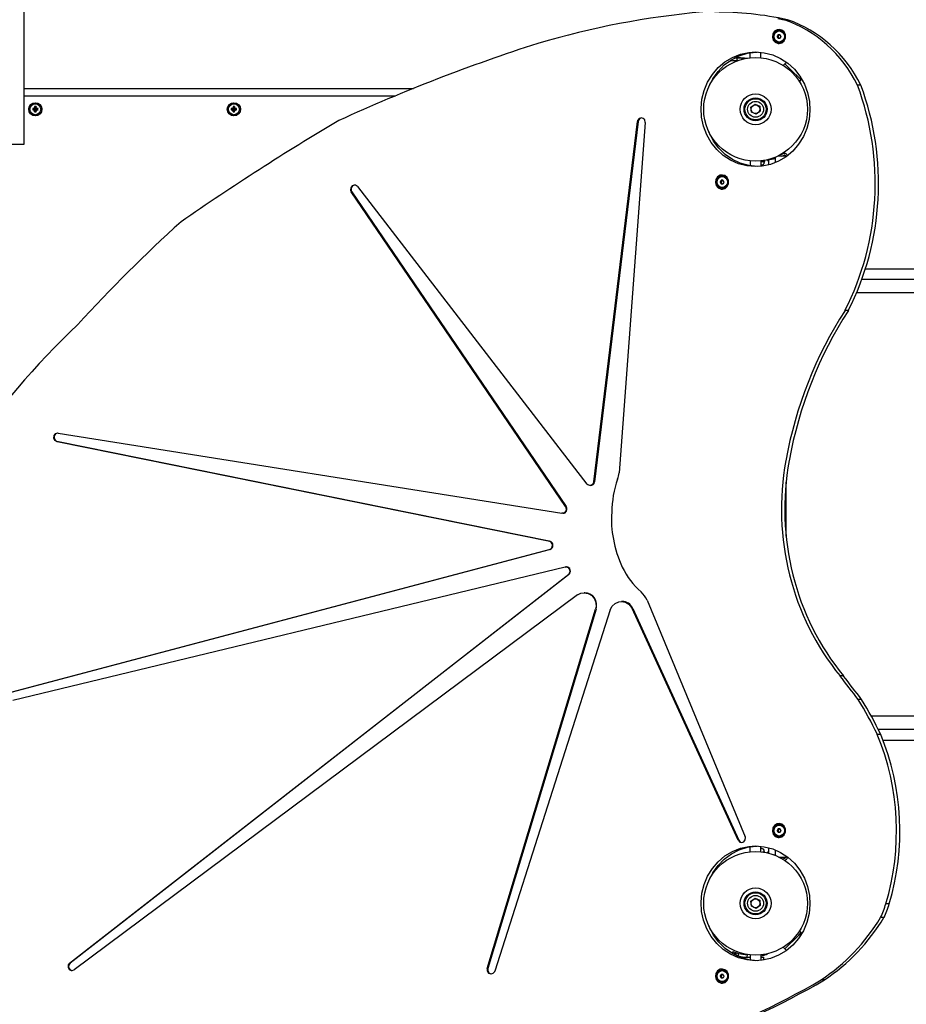
# Model space of a CAD drawing. Units: millimetres. Extents: x -7958 to 1307, y -824 to 7974.
# Drawn here: x -3532 to -2527, y 1791 to 2907 of the extents above; entities that cross this region are included whole.
import ezdxf

# ---------------------------------------------------------------- set-up
doc = ezdxf.new("R2010")
doc.units = ezdxf.units.MM

# ---------------------------------------------------------------- blocks, each defined once
blk = doc.blocks.new('ЗЛ-30')
for p, q in [((381.2, 215.8), (230, 841.4)), ((239.2, 843.5), (401.1, 233.5)), ((401.1, 232.9), (239.2, 842.8)), ((860, 829), (860, 844)), ((913.2, 829), (860, 829)), ((916.4, 829), (913.2, 829)), ((915, 408.8), (915, 829)), ((915.4, 829), (915.4, 407.8)), ((1793.4, 829), (916.4, 829)), ((923.7, 829), (923.7, 387.6)), ((897, 816.8), (899, 816.3)), ((897, 815.2), (899, 815.7)), ((897.9, 816.8), (899.3, 816.3)), ((897.9, 815.2), (899.3, 815.7)), ((898.8, 817.2), (899.6, 816.4)), ((898.8, 814.8), (899.6, 815.6)), ((899, 815.7), (899, 816.3)), ((899, 816.3), (899.3, 816.3)), ((899.3, 815.7), (899, 815.7)), ((899.2, 819), (899.7, 817)), ((899.2, 818.1), (899.7, 816.7)), ((899.2, 813.9), (899.7, 815.3)), ((899.2, 813), (899.7, 815)), ((899.3, 816.3), (899.6, 816.4)), ((899.6, 815.6), (899.3, 815.7)), ((899.6, 816.4), (899.7, 816.7)), ((899.7, 815.3), (899.6, 815.6)), ((899.7, 816.7), (899.7, 817)), ((899.7, 817), (900.3, 817)), ((899.7, 815), (899.7, 815.3)), ((900.3, 815), (899.7, 815)), ((900.8, 819), (900.3, 817)), ((900.8, 818.1), (900.3, 816.7)), ((900.3, 817), (900.3, 816.7)), ((900.3, 816.7), (900.4, 816.4)), ((900.4, 815.6), (900.3, 815.3)), ((900.8, 813.9), (900.3, 815.3)), ((900.3, 815.3), (900.3, 815)), ((900.8, 813), (900.3, 815)), ((901.2, 817.2), (900.4, 816.4)), ((900.4, 816.4), (900.7, 816.3)), ((900.7, 815.7), (900.4, 815.6)), ((901.2, 814.8), (900.4, 815.6)), ((902.1, 816.8), (900.7, 816.3)), ((900.7, 816.3), (901, 816.3)), ((902.1, 815.2), (900.7, 815.7)), ((901, 815.7), (900.7, 815.7)), ((903, 816.8), (901, 816.3)), ((901, 816.3), (901, 815.7)), ((903, 815.2), (901, 815.7)), ((915.4, 804.8), (915, 804.8)), ((524.7, 793.3), (523.6, 791.2)), ((524.9, 794.2), (523.7, 791.9)), ((527.1, 794.7), (524.7, 793.3)), ((527.4, 795.4), (524.9, 794.2)), ((529.8, 794.6), (527.1, 794.7)), ((530.1, 795.1), (527.4, 795.4)), ((532, 793.1), (529.8, 794.6)), ((532.2, 793.5), (530.1, 795.1)), ((533, 790.7), (532, 793.1)), ((533, 791), (532.2, 793.5)), ((915.4, 797.3), (915, 797.3)), ((410.3, 233.8), (523.6, 791.8)), ((523.6, 791.2), (410.3, 233.1)), ((533, 790.3), (442.2, 219.5)), ((523.7, 791.9), (523.6, 791.8)), ((533, 790.3), (533, 791)), ((-75, 777.7), (-76.2, 775.3)), ((-75, 777), (-76.2, 774.7)), ((-76.2, 775.3), (-76.2, 774.6)), ((-76.2, 774.7), (-76.2, 774.3)), ((-76.2, 774.6), (-75.4, 772.1)), ((-75.4, 772.1), (-75.3, 772)), ((349.5, 201.9), (-75.3, 772)), ((-72.6, 779), (-75, 777.7)), ((-72.6, 778.4), (-75, 777)), ((-69.9, 778.9), (-72.6, 779)), ((-69.9, 778.2), (-72.6, 778.4)), ((-67.7, 777.3), (-69.9, 778.9)), ((-67.7, 776.7), (-69.9, 778.2)), ((-67.7, 777.3), (372.8, 212.1)), ((372.8, 211.5), (-67.7, 776.7)), ((897, 591.8), (899, 591.3)), ((897.9, 591.8), (899.3, 591.3)), ((898.8, 592.2), (899.6, 591.4)), ((899.2, 594), (899.7, 592)), ((899.2, 593.1), (899.7, 591.7)), ((899.6, 591.4), (899.7, 591.7)), ((899.7, 591.7), (899.7, 592)), ((899.7, 592), (900.3, 592)), ((900.8, 594), (900.3, 592)), ((900.8, 593.1), (900.3, 591.7)), ((900.3, 592), (900.3, 591.7)), ((900.3, 591.7), (900.4, 591.4)), ((901.2, 592.2), (900.4, 591.4)), ((902.1, 591.8), (900.7, 591.3)), ((903, 591.8), (901, 591.3)), ((897, 590.2), (899, 590.7)), ((897.9, 590.2), (899.3, 590.7)), ((898.8, 589.8), (899.6, 590.6)), ((899, 590.7), (899, 591.3)), ((899, 591.3), (899.3, 591.3)), ((899.3, 590.7), (899, 590.7)), ((899.2, 588.9), (899.7, 590.3)), ((899.2, 588), (899.7, 590)), ((899.3, 591.3), (899.6, 591.4)), ((899.6, 590.6), (899.3, 590.7)), ((899.7, 590.3), (899.6, 590.6)), ((899.7, 590), (899.7, 590.3)), ((900.3, 590), (899.7, 590)), ((900.4, 590.6), (900.3, 590.3)), ((900.8, 588.9), (900.3, 590.3)), ((900.3, 590.3), (900.3, 590)), ((900.8, 588), (900.3, 590)), ((900.4, 591.4), (900.7, 591.3)), ((900.7, 590.7), (900.4, 590.6)), ((901.2, 589.8), (900.4, 590.6)), ((900.7, 591.3), (901, 591.3)), ((902.1, 590.2), (900.7, 590.7)), ((901, 590.7), (900.7, 590.7)), ((901, 591.3), (901, 590.7)), ((903, 590.2), (901, 590.7)), ((449.6, 215.2), (806.5, 458.2)), ((806.5, 457.6), (449.6, 214.6)), ((808.4, 459), (806.5, 458.2)), ((808.1, 458.3), (806.5, 457.6)), ((806.5, 457.6), (806.5, 458.2)), ((810.8, 458.2), (808.1, 458.3)), ((811.1, 458.7), (808.4, 459)), ((813.1, 456.7), (810.8, 458.2)), ((813.3, 457.1), (811.1, 458.7)), ((812.3, 451.1), (475.2, 191.1)), ((812.3, 451.1), (813.9, 453.3)), ((814.1, 454.3), (813.1, 456.7)), ((814.1, 454.6), (813.3, 457.1)), ((813.9, 453.3), (814.1, 454.6)), ((-79, 302.5), (-80, 300.1)), ((-79, 301.9), (-80, 299.4)), ((-76.7, 304), (-79, 302.5)), ((-76.7, 303.3), (-79, 301.9)), ((-73.9, 304), (-76.7, 304)), ((-73.9, 303.3), (-76.7, 303.3)), ((-73.9, 303.3), (-73.9, 304)), ((-73.9, 304), (333.6, 181.3)), ((333.6, 180.6), (-73.9, 303.3)), ((-80, 300.1), (-80, 299.7)), ((-80, 299.7), (-79.2, 297.2)), ((-80, 299.4), (-80, 299.4)), ((-79.2, 297.2), (-77.1, 295.5)), ((-77.1, 295.5), (-76.8, 295.4)), ((332.5, 164.6), (-76.8, 295.4)), ((373.2, 211.6), (372.8, 212.1)), ((380.5, 212.3), (378.4, 210.7)), ((381.3, 214.8), (380.5, 212.3)), ((381.2, 215.8), (381.3, 214.8)), ((381.3, 214.2), (381.3, 214.8)), ((442.1, 218.8), (442.2, 219.5)), ((442.1, 218.2), (442.1, 218.8)), ((442.5, 216.9), (442.1, 218.8)), ((444.4, 215), (442.5, 216.9)), ((447, 214.4), (444.4, 215)), ((449.6, 215.2), (447, 214.4)), ((449.6, 214.6), (449.6, 215.2)), ((349.5, 201.9), (351.5, 197.8)), ((375.7, 210.4), (373.2, 211.6)), ((378.4, 210.7), (375.7, 210.4)), ((352.1, 194.1), (351.3, 189.6)), ((351.5, 197.8), (352.1, 194.1)), ((352.1, 193.5), (352.1, 194.1)), ((473.4, 187.6), (474.2, 190.1)), ((474.2, 190.1), (475.2, 191.1)), ((336, 180.7), (333.6, 181.3)), ((340.9, 180.9), (336, 180.7)), ((345.3, 182.6), (340.9, 180.9)), ((348.9, 185.6), (345.3, 182.6)), ((351.3, 189.6), (348.9, 185.6)), ((473.4, 187), (473.4, 187.6)), ((473.6, 186.4), (473.4, 187.6)), ((475.1, 184.2), (473.6, 186.4)), ((477.6, 183.1), (475.1, 184.2)), ((477.6, 183.1), (886, 133.9)), ((477.6, 182.5), (477.6, 183.1)), ((886, 133.2), (477.6, 182.5)), ((332.5, 164.6), (336.7, 162.5)), ((336.7, 162.5), (339.9, 159.1)), ((339.9, 159.1), (341.8, 154.9)), ((341.3, 147.4), (339, 143.4)), ((342.2, 151.9), (341.3, 147.4)), ((341.8, 154.9), (342.2, 151.9)), ((342.2, 151.2), (342.2, 151.9)), ((885.2, 124.9), (487.9, 154.5)), ((71.5, 19.8), (334.2, 139.8)), ((334.2, 139.2), (71.5, 19.1)), ((335.4, 140.4), (334.2, 139.8)), ((334.2, 139.2), (334.2, 139.8)), ((339, 143.4), (335.4, 140.4)), ((343.6, 122.9), (75.5, 11.6)), ((885.2, 124.9), (887.9, 125.5)), ((886, 133.2), (886, 133.9)), ((887.3, 133.6), (886, 133.9)), ((887, 133), (886, 133.2)), ((889.2, 131.5), (887, 133)), ((889.4, 131.9), (887.3, 133.6)), ((887.9, 125.5), (889.7, 127.5)), ((890.2, 129.1), (889.2, 131.5)), ((890.2, 129.4), (889.4, 131.9)), ((889.7, 127.5), (890.2, 129.4)), ((-28.8, 55.3), (-19.2, 58.9)), ((-19.2, 58.9), (-9.1, 61.1)), ((-9.1, 61.1), (1.2, 61.7)), ((1.2, 61.7), (11.4, 60.7)), ((11.4, 60.7), (21.4, 58.2)), ((21.4, 58.2), (30.9, 54.3)), ((871.2, 55.3), (880.8, 58.9)), ((880.8, 58.9), (890.9, 61.1)), ((890.9, 61.1), (901.2, 61.7)), ((901.2, 61.7), (911.4, 60.7)), ((911.4, 60.7), (921.4, 58.2)), ((921.4, 58.2), (930.9, 54.3)), ((-83.1, 45.5), (-86.5, 44.5)), ((-83.1, 44.9), (-86.5, 43.9)), ((-79.5, 45), (-83.1, 45.5)), ((-79.5, 44.4), (-83.1, 44.9)), ((-76.6, 43), (-79.5, 45)), ((-45.6, 44), (-37.7, 50.3)), ((-44.1, 41.5), (-36, 47.6)), ((-37.7, 50.3), (-28.8, 55.3)), ((-36, 47.6), (-27, 52.3)), ((-27, 52.3), (-25.1, 53.1)), ((25.6, 52.9), (34.7, 48.3)), ((30.9, 54.3), (39.5, 48.9)), ((34.7, 48.3), (43, 42.4)), ((39.5, 48.9), (47.2, 42.4)), ((816.9, 45.5), (813.5, 44.5)), ((816.9, 44.9), (813.5, 43.9)), ((820.5, 45), (816.9, 45.5)), ((820.5, 44.4), (816.9, 44.9)), ((823.4, 43), (820.5, 45)), ((854.4, 44), (862.3, 50.3)), ((855.9, 41.5), (864, 47.6)), ((862.3, 50.3), (871.2, 55.3)), ((864, 47.6), (873, 52.3)), ((873, 52.3), (874.9, 53.1)), ((925.6, 52.9), (934.7, 48.3)), ((930.9, 54.3), (939.5, 48.9)), ((934.7, 48.3), (943, 42.4)), ((939.5, 48.9), (947.2, 42.4)), ((-90.4, 39), (-90.5, 37.9)), ((-90.4, 38.4), (-90.5, 37.6)), ((-90.5, 37.9), (-89.7, 34.6)), ((-89.1, 42.2), (-90.4, 39)), ((-89.1, 41.6), (-90.4, 38.4)), ((-89.7, 34.6), (-87.4, 32)), ((-89.5, 37.7), (-88.7, 40.8)), ((-89.5, 37.7), (-89.5, 37.3)), ((-89.3, 36.1), (-89.5, 37.7)), ((-87.8, 33.3), (-89.3, 36.1)), ((-86.5, 44.5), (-89.1, 42.2)), ((-86.5, 43.9), (-89.1, 41.6)), ((-88.7, 40.8), (-86.5, 43.2)), ((-86.5, 43.2), (-83.3, 44.3)), ((-83.8, 38.3), (-84.5, 37.9)), ((-83.2, 38.6), (-83.8, 38.3)), ((-83.3, 44.3), (-82.6, 44.3)), ((-82.5, 39), (-83.2, 38.6)), ((-82.6, 44.3), (-79.3, 43.6)), ((-82.5, 40.1), (-82.5, 39)), ((-80.5, 39), (-80.5, 38)), ((-80.5, 37.6), (-80.5, 38)), ((-80.5, 37.2), (-80.5, 37.6)), ((-80.5, 36.9), (-80.5, 37.2)), ((-76.6, 42.4), (-79.5, 44.4)), ((-79.3, 43.6), (-76.8, 41.5)), ((-76.3, 34.6), (-78.5, 32.2)), ((-77.4, 32.1), (-75.2, 34.8)), ((-76.8, 41.5), (-75.6, 38.5)), ((-74.8, 40.1), (-76.6, 43)), ((-74.8, 39.4), (-76.6, 42.4)), ((-75.5, 37.7), (-76.3, 34.6)), ((-75.6, 38.5), (-75.5, 37.7)), ((-75.5, 37.7), (-75.5, 37.3)), ((-75.2, 34.8), (-74.5, 37.9)), ((-74.5, 37.9), (-74.8, 40.1)), ((-74.5, 37.6), (-74.8, 39.4)), ((-57.8, 28.3), (-52.3, 36.6)), ((-56.9, 26.2), (-51.1, 34.3)), ((-52.3, 36.6), (-45.6, 44)), ((-51.1, 34.3), (-44.1, 41.5)), ((43, 42.4), (50.2, 35.4)), ((47.2, 42.4), (53.7, 34.8)), ((50.2, 35.4), (56.1, 27.4)), ((53.7, 34.8), (58.8, 26.3)), ((809.6, 39), (809.5, 37.9)), ((809.6, 38.4), (809.5, 37.6)), ((809.5, 37.9), (810.3, 34.6)), ((810.9, 42.2), (809.6, 39)), ((810.9, 41.6), (809.6, 38.4)), ((810.3, 34.6), (812.6, 32)), ((810.5, 37.7), (811.3, 40.8)), ((810.5, 37.7), (810.5, 37.3)), ((810.7, 36.1), (810.5, 37.7)), ((812.2, 33.3), (810.7, 36.1)), ((813.5, 44.5), (810.9, 42.2)), ((813.5, 43.9), (810.9, 41.6)), ((811.3, 40.8), (813.5, 43.2)), ((813.5, 43.2), (816.7, 44.3)), ((816.2, 38.3), (815.5, 37.9)), ((816.8, 38.6), (816.2, 38.3)), ((816.7, 44.3), (817.4, 44.3)), ((817.5, 39), (816.8, 38.6)), ((817.4, 44.3), (820.7, 43.6)), ((817.5, 40.1), (817.5, 39)), ((819.5, 39), (819.5, 38)), ((819.5, 37.6), (819.5, 38)), ((819.5, 37.2), (819.5, 37.6)), ((819.5, 36.9), (819.5, 37.2)), ((823.4, 42.4), (820.5, 44.4)), ((820.7, 43.6), (823.2, 41.5)), ((823.7, 34.6), (821.5, 32.2)), ((822.6, 32.1), (824.8, 34.8)), ((823.2, 41.5), (824.4, 38.5)), ((825.2, 40.1), (823.4, 43)), ((825.2, 39.4), (823.4, 42.4)), ((824.5, 37.7), (823.7, 34.6)), ((824.4, 38.5), (824.5, 37.7)), ((824.5, 37.7), (824.5, 37.3)), ((824.8, 34.8), (825.5, 37.9)), ((825.5, 37.9), (825.2, 40.1)), ((825.5, 37.6), (825.2, 39.4)), ((842.2, 28.3), (847.7, 36.6)), ((843.1, 26.2), (848.9, 34.3)), ((847.7, 36.6), (854.4, 44)), ((848.9, 34.3), (855.9, 41.5)), ((943, 42.4), (950.2, 35.4)), ((947.2, 42.4), (953.7, 34.8)), ((950.2, 35.4), (956.1, 27.4)), ((953.7, 34.8), (958.8, 26.3)), ((-85, 31.5), (-87.8, 33.3)), ((-87.4, 32), (-84.2, 30.5)), ((-81.7, 31.1), (-85, 31.5)), ((-84.2, 30.5), (-80.6, 30.6)), ((-78.5, 32.2), (-81.7, 31.1)), ((-80.6, 30.6), (-77.4, 32.1)), ((-61.8, 19.3), (-57.8, 28.3)), ((-61.1, 17.3), (-56.9, 26.2)), ((-58.8, 22.5), (-56, 21.7)), ((-58.8, 22.5), (-56, 21.7)), ((-58.1, 23.9), (-55.6, 23.1)), ((-57.2, 25.6), (-55, 24.9)), ((-57.1, 25.7), (-55, 25)), ((-56.6, 26.6), (-54.6, 25.9)), ((56.1, 27.4), (60.5, 18.5)), ((58.8, 26.3), (62.4, 17.1)), ((815, 31.5), (812.2, 33.3)), ((812.6, 32), (815.8, 30.5)), ((818.3, 31.1), (815, 31.5)), ((815.8, 30.5), (819.4, 30.6)), ((821.5, 32.2), (818.3, 31.1)), ((819.4, 30.6), (822.6, 32.1)), ((838.2, 19.3), (842.2, 28.3)), ((838.9, 17.3), (843.1, 26.2)), ((956.1, 27.4), (960.5, 18.5)), ((958.3, 23.4), (958, 9.3)), ((958.8, 26.3), (962.4, 17.1)), ((-64.2, 9.8), (-61.8, 19.3)), ((-63.9, 7.8), (-61.1, 17.3)), ((-61.1, 17.4), (-61.1, 6)), ((-59.6, 19.8), (-56.7, 19.1)), ((60.5, 18.5), (63.5, 9.2)), ((62.4, 17.1), (64.5, 7.5)), ((69.5, 18), (68.9, 15.7)), ((69.5, 17.4), (68.9, 15.4)), ((68.9, 15.7), (69.7, 13.2)), ((71.5, 19.8), (69.5, 18)), ((71.5, 19.1), (69.5, 17.4)), ((69.7, 13.2), (71.8, 11.6)), ((71.8, 11.6), (74.5, 11.3)), ((74.5, 11.3), (75.5, 11.6)), ((835.8, 9.8), (838.2, 19.3)), ((836.1, 7.8), (838.9, 17.3)), ((958.2, 21.2), (955.2, 21.1)), ((958.1, 15.6), (956.6, 15.7)), ((960.5, 18.5), (963.5, 9.2)), ((962.4, 17.1), (964.5, 7.5)), ((-65, 0), (-64.2, 9.8)), ((-65, -1.9), (-63.9, 7.8)), ((-64.6, -7.4), (-65, 0)), ((-58.4, 6), (-64.2, 6)), ((-61, 9.5), (-58, 9.3)), ((-5.7, -0.6), (-3.4, 4.7)), ((-3.4, 4.7), (2.3, 5.3)), ((2.3, 5.3), (5.7, 0.6)), ((5.7, 0.6), (3.4, -4.7)), ((58.4, 6), (64.1, 6)), ((63.5, 9.2), (64.9, -0.5)), ((64.5, 7.5), (65, 0)), ((65, 0), (65, -0.1)), ((835, 0), (835.8, 9.8)), ((835, -1.9), (836.1, 7.8)), ((835.4, -7.4), (835, 0)), ((841.6, 6), (835.8, 6)), ((894.3, -0.6), (896.6, 4.7)), ((896.6, 4.7), (902.3, 5.3)), ((902.3, 5.3), (905.7, 0.6)), ((905.7, 0.6), (903.4, -4.7)), ((958.4, 6), (964.1, 6)), ((963.5, 9.2), (964.9, -0.5)), ((964.5, 7.5), (965, 0)), ((965, 0), (965, -0.1)), ((-58.4, -6), (-64.7, -6)), ((-62.5, -17), (-64.6, -7.4)), ((-64.3, -9.3), (-61.1, -9.3)), ((-61.1, -6), (-61.1, -9.3)), ((-59.6, -6.4), (-58.4, -6.1)), ((-58.9, -9.1), (-58.1, -8.9)), ((-58.9, -9.1), (-58.1, -8.9)), ((-58.5, -10.5), (-57.8, -10.3)), ((-2.3, -5.3), (-5.7, -0.6)), ((3.4, -4.7), (-2.3, -5.3)), ((57.9, -10.1), (58.3, -10.1)), ((58.2, -8), (58.3, -10.1)), ((58.3, -10), (59.3, -9.9)), ((58.4, -6), (64.6, -6)), ((64.1, -9.8), (61.7, -19.4)), ((62.1, -6), (62.1, -6.8)), ((65, -0.1), (64.1, -9.8)), ((64.9, -0.5), (64.9, -1.9)), ((841.6, -6), (835.3, -6)), ((837.5, -17), (835.4, -7.4)), ((836.9, -6.8), (836.9, -6)), ((840.7, -10), (839.7, -9.9)), ((840.9, -6), (840.7, -10.1)), ((840.7, -10.1), (842.1, -10.2)), ((897.7, -5.3), (894.3, -0.6)), ((903.4, -4.7), (897.7, -5.3)), ((958.4, -6), (964.6, -6)), ((964.1, -9.8), (961.7, -19.4)), ((965, -0.1), (964.1, -9.8)), ((964.9, -0.5), (964.9, -1.9)), ((-58.9, -26.1), (-62.5, -17)), ((-57.8, -12.4), (-57.5, -12.3)), ((-57.8, -12.5), (-57.4, -12.4)), ((-57.4, -13.5), (-57.2, -13.4)), ((56.8, -15), (59, -15)), ((61.7, -19.4), (57.7, -28.4)), ((59, -14.6), (59, -15)), ((59, -15), (61, -15)), ((61, -15), (63, -15)), ((75.9, -22.3), (74.6, -25.5)), ((78.5, -20), (75.9, -22.3)), ((78.5, -20.6), (75.9, -22.9)), ((76.3, -23.7), (78.5, -21.4)), ((81.9, -19), (78.5, -20)), ((81.9, -19.6), (78.5, -20.6)), ((78.5, -21.4), (81.7, -20.2)), ((81.7, -20.2), (82.4, -20.2)), ((85.5, -19.5), (81.9, -19)), ((85.5, -20.2), (81.9, -19.6)), ((82.4, -20.2), (85.7, -20.9)), ((88.4, -21.5), (85.5, -19.5)), ((88.4, -22.1), (85.5, -20.2)), ((85.7, -20.9), (88.2, -23)), ((90.2, -24.5), (88.4, -21.5)), ((90.2, -25.1), (88.4, -22.1)), ((836.9, -15), (839, -15)), ((841.1, -26.1), (837.5, -17)), ((839, -15), (841, -15)), ((841, -14.6), (841, -15)), ((841, -15), (843, -15)), ((961.7, -19.4), (957.7, -28.4)), ((975.9, -22.3), (974.6, -25.5)), ((978.5, -20), (975.9, -22.3)), ((978.5, -20.6), (975.9, -22.9)), ((976.3, -23.7), (978.5, -21.4)), ((981.9, -19), (978.5, -20)), ((981.9, -19.6), (978.5, -20.6)), ((978.5, -21.4), (981.7, -20.2)), ((981.7, -20.2), (982.4, -20.2)), ((985.5, -19.5), (981.9, -19)), ((985.5, -20.2), (981.9, -19.6)), ((982.4, -20.2), (985.7, -20.9)), ((988.4, -21.5), (985.5, -19.5)), ((988.4, -22.1), (985.5, -20.2)), ((985.7, -20.9), (988.2, -23)), ((990.2, -24.5), (988.4, -21.5)), ((990.2, -25.1), (988.4, -22.1)), ((-53.8, -34.6), (-58.9, -26.1)), ((-53.5, -35.1), (-51.6, -33.2)), ((-53.5, -35.1), (-51.6, -33.2)), ((-49.7, -31.3), (-51.6, -33.2)), ((-49.7, -31.3), (-51.6, -33.2)), ((-51.6, -33.2), (-35.9, -48.9)), ((-35.9, -48.9), (-51.6, -33.2)), ((52, -34.6), (52, -27.3)), ((57.7, -28.4), (52.2, -36.7)), ((54.2, -22.6), (60.4, -22.6)), ((74.6, -25.5), (74.5, -26.6)), ((74.6, -26.1), (74.5, -26.9)), ((74.5, -26.6), (75.3, -29.9)), ((75.9, -22.9), (74.6, -26.1)), ((75.3, -29.9), (77.6, -32.5)), ((75.5, -26.8), (76.3, -23.7)), ((75.5, -26.8), (75.5, -27.2)), ((75.7, -28.4), (75.5, -26.8)), ((77.2, -31.2), (75.7, -28.4)), ((80, -33), (77.2, -31.2)), ((77.6, -32.5), (80.8, -34)), ((83.3, -33.4), (80, -33)), ((81.2, -26.3), (80.5, -26.6)), ((81.8, -25.9), (81.2, -26.3)), ((82.5, -25.5), (81.8, -25.9)), ((82.5, -24.4), (82.5, -25.5)), ((86.5, -32.3), (83.3, -33.4)), ((84.4, -33.9), (87.6, -32.4)), ((84.5, -25.5), (84.5, -26.5)), ((84.5, -26.9), (84.5, -26.5)), ((84.5, -27.3), (84.5, -26.9)), ((84.5, -27.7), (84.5, -27.3)), ((88.7, -29.9), (86.5, -32.3)), ((87.6, -32.4), (89.8, -29.7)), ((88.2, -23), (89.4, -26)), ((89.5, -26.8), (88.7, -29.9)), ((89.4, -26), (89.5, -26.8)), ((89.5, -26.8), (89.5, -27.2)), ((89.8, -29.7), (90.5, -26.6)), ((90.5, -26.6), (90.2, -24.5)), ((90.5, -26.9), (90.2, -25.1)), ((447.5, -34.6), (447.5, -33.1)), ((449.5, -34.6), (449.5, -33.1)), ((451.5, -34.6), (451.5, -33.1)), ((839.5, -22.6), (845.8, -22.6)), ((846.2, -34.6), (841.1, -26.1)), ((847, -34.6), (847, -25.3)), ((946.4, -38.4), (951.6, -33.2)), ((951.6, -33.2), (946.4, -38.4)), ((949.7, -31.3), (951.6, -33.2)), ((949.7, -31.3), (951.6, -33.2)), ((953.4, -35), (951.6, -33.2)), ((953.4, -35), (951.6, -33.2)), ((957.7, -28.4), (952.2, -36.7)), ((974.6, -25.5), (974.5, -26.6)), ((974.6, -26.1), (974.5, -26.9)), ((974.5, -26.6), (975.3, -29.9)), ((975.9, -22.9), (974.6, -26.1)), ((975.3, -29.9), (977.6, -32.5)), ((975.5, -26.8), (976.3, -23.7)), ((975.5, -26.8), (975.5, -27.2)), ((975.7, -28.4), (975.5, -26.8)), ((977.2, -31.2), (975.7, -28.4)), ((980, -33), (977.2, -31.2)), ((977.6, -32.5), (980.8, -34)), ((983.3, -33.4), (980, -33)), ((981.2, -26.3), (980.5, -26.6)), ((981.8, -25.9), (981.2, -26.3)), ((982.5, -25.5), (981.8, -25.9)), ((982.5, -24.4), (982.5, -25.5)), ((986.5, -32.3), (983.3, -33.4)), ((984.4, -33.9), (987.6, -32.4)), ((984.5, -25.5), (984.5, -26.5)), ((984.5, -26.9), (984.5, -26.5)), ((984.5, -27.3), (984.5, -26.9)), ((984.5, -27.7), (984.5, -27.3)), ((988.7, -29.9), (986.5, -32.3)), ((987.6, -32.4), (989.8, -29.7)), ((988.2, -23), (989.4, -26)), ((989.5, -26.8), (988.7, -29.9)), ((989.4, -26), (989.5, -26.8)), ((989.5, -26.8), (989.5, -27.2)), ((989.8, -29.7), (990.5, -26.6)), ((990.5, -26.6), (990.2, -24.5)), ((990.5, -26.9), (990.2, -25.1)), ((1003, -25.2), (1001.5, -32.4)), ((1001.5, -36.2), (1001.5, -32.4)), ((-47.4, -42.3), (-53.8, -34.6)), ((-39.7, -48.8), (-47.4, -42.3)), ((45.4, -44.1), (37.5, -50.3)), ((52.2, -36.7), (45.4, -44.1)), ((52, -34.6), (53.7, -34.6)), ((52, -36.5), (52, -36.9)), ((80.8, -34), (84.4, -33.9)), ((416, -34.6), (447.5, -34.6)), ((447.5, -34.6), (449.5, -34.6)), ((449.5, -34.6), (451.5, -34.6)), ((451.5, -34.6), (477.5, -34.6)), ((846.2, -34.6), (847, -34.6)), ((852.6, -42.3), (846.2, -34.6)), ((860.3, -48.8), (852.6, -42.3)), ((933.2, -51.6), (946.4, -38.4)), ((946.4, -38.4), (933.2, -51.6)), ((945.4, -44.1), (937.5, -50.3)), ((952.2, -36.7), (945.4, -44.1)), ((980.8, -34), (984.4, -33.9)), ((-31, -54.2), (-39.7, -48.8)), ((-35.9, -48.9), (-33.2, -51.6)), ((-33.2, -51.6), (-35.9, -48.9)), ((-34.1, -52.5), (-33.2, -51.6)), ((-31.3, -49.7), (-33.2, -51.6)), ((-21.6, -58.2), (-31, -54.2)), ((28.6, -55.3), (19, -58.9)), ((37.5, -50.3), (28.6, -55.3)), ((869, -54.2), (860.3, -48.8)), ((878.4, -58.2), (869, -54.2)), ((928.6, -55.3), (919, -58.9)), ((937.5, -50.3), (928.6, -55.3)), ((931.3, -49.7), (933.2, -51.6)), ((934.1, -52.5), (933.2, -51.6)), ((934.1, -52.5), (933.2, -51.6)), ((-11.6, -60.7), (-21.6, -58.2)), ((-1.4, -61.6), (-11.6, -60.7)), ((8.9, -61.1), (-1.4, -61.6)), ((19, -58.9), (8.9, -61.1)), ((888.4, -60.7), (878.4, -58.2)), ((898.6, -61.6), (888.4, -60.7)), ((908.9, -61.1), (898.6, -61.6)), ((919, -58.9), (908.9, -61.1)), ((-86.8, -78), (-86.8, -74.2)), ((257.7, -99.6), (257.7, -95.8)), ((671.8, -105.1), (671.8, -101.3)), ((231, -120.2), (231, -116.4)), ((692, -523.3), (692, -114.5)), ((707, -523.3), (707, -120.4)), ((927.3, -119.4), (927.3, -115.6)), ((212, -523.3), (212, -131.3)), ((719, -124.4), (719, -486.7)), ((-16, -145.5), (-16, -141.7)), ((185, -144.3), (185, -485.2)), ((191.3, -141.8), (191.3, -138)), ((197, -523.3), (197, -139)), ((-0.6, -151.4), (-0.6, -147.6))]:
    blk.add_line(p, q)
for centre, radius in [((900, 816), 7.5), ((900, 816), 7.25), ((900, 816), 6.13), ((900, 591), 7.5), ((900, 591), 7.25), ((900, 591), 6.13), ((0, 0), 58.8), ((900, 0), 58.8), ((0, 0), 17.5), ((0, 0), 17.5), ((0, 0), 13), ((0, 0), 12), ((900, 0), 17.5), ((900, 0), 17.5), ((900, 0), 13), ((900, 0), 12), ((0, 0), 9), ((0, 0), 4.93), ((900, 0), 9), ((900, 0), 4.93)]:
    blk.add_circle(centre, radius)
for centre, radius, start, end in [((900, 900), 95, 279.0847, 279.3337), ((-3.1, 6.7), 55, 162.7097, 164.1795), ((-3.1, 6.7), 55, 160.7464, 162.7097), ((-3.1, 6.7), 55, 159.5841, 160.6295), ((-3.1, 6.7), 55, 160.6295, 160.7464), ((900.2, 19.7), 55, 1.4781, 11.0343), ((900.2, 19.7), 58, 1.4781, 4.1338), ((-3.1, 6.7), 58, 166.9664, 177.2712), ((-3.1, 6.7), 58, 164.6255, 166.9664), ((-3.1, 6.7), 55, 166.9664, 177.2712), ((-3.1, 6.7), 55, 164.1907, 166.9664), ((-3.1, 6.7), 55, 164.1795, 164.1907), ((900.2, 19.7), 55, 0.4287, 1.4781), ((900.2, 19.7), 58, 351.838, 356.0224), ((900.2, 19.7), 58, 356.0224, 358.7503), ((900.2, 19.7), 58, 358.7503, 1.4781), ((-3.1, 6.7), 58, 177.2712, 179.9991), ((-3.1, 6.7), 58, 179.9991, 180.7104), ((-3.1, 6.7), 55, 177.2712, 177.4054), ((-3.1, 6.7), 58, 192.6676, 193.0318), ((-3.1, 6.7), 58, 193.0318, 195.8074), ((-3.1, 6.7), 58, 195.8187, 197.2884), ((-3.1, 6.7), 58, 195.8074, 195.8187), ((-3.1, 6.7), 58, 197.2884, 199.2517), ((59.1, -6.9), 3, 272.9821, 2.9821), ((839.9, -6.9), 3, 177.0179, 267.0179), ((-3.1, 6.7), 58, 199.2517, 199.3686), ((-3.1, 6.7), 58, 199.3686, 200.4141), ((-0.5, -7.6), 57, 344.7425, 346.7484), ((61, -10), 5, 221.0397, 270), ((839, -10), 5, 270, 318.9603), ((899.5, -7.6), 57, 185.7576, 195.2575), ((53.1, -32.5), 4.1, 178.2842, 258.6533), ((53.1, -32.5), 2.1, 155.0821, 238.4597), ((-0.5, -7.6), 57, 335.0821, 337.0805), ((899.5, -7.6), 57, 202.9195, 204.9179), ((845.9, -32.5), 2.1, 301.5403, 24.9179), ((845.9, -32.5), 4.1, 292.0998, 24.9179), ((899.5, -7.6), 55, 202.184, 204.9179)]:
    blk.add_arc(centre, radius, start, end)
for centre, major_axis, ratio, start_param, end_param in [((-79.7, 134.9), (-993.4, 0), 0.948683, 3.878185, 4.289244), ((901.4, 816), (0, -8.04), 0.549313, 4.614897, 4.712389), ((901.4, 816), (0, -8.04), 0.549313, 4.712389, 4.809881), ((900, 815.5), (-8.18, 0), 0.16734, -1.306421, -1.191652), ((900, 816.5), (8.18, 0), 0.16734, 4.333244, 4.448014), ((900, 814.6), (-8.04, 0), 0.549313, 4.614897, 4.809881), ((900.5, 816), (0, -8.18), 0.16734, 4.333244, 4.448014), ((899.5, 816), (0, 8.18), 0.16734, -1.306421, -1.191652), ((900, 815.5), (-8.18, 0), 0.16734, 4.333244, 4.448014), ((900, 816.5), (8.18, 0), 0.16734, -1.306421, -1.191652), ((898.6, 816), (0, 8.04), 0.549313, 4.614897, 4.809881), ((900.5, 816), (0, -8.18), 0.16734, -1.306421, -1.191652), ((900, 817.4), (8.04, 0), 0.549313, 4.614897, 4.809881), ((899.5, 816), (0, 8.18), 0.16734, 4.333244, 4.448014), ((-550, -421.7), (-1739.9, 0), 0.948683, 3.848973, 3.946433), ((-1915.7, -1025.9), (3217.2, 0), 0.948683, 0.512995, 0.581647), ((901.4, 591), (0, -8.04), 0.549313, 4.614897, 4.712389), ((900, 590.5), (-8.18, 0), 0.16734, -1.306421, -1.191652), ((900, 589.6), (-8.04, 0), 0.549313, 4.614897, 4.809881), ((900.5, 591), (0, -8.18), 0.16734, 4.333244, 4.448014), ((899.5, 591), (0, 8.18), 0.16734, -1.306421, -1.191652), ((900, 590.5), (-8.18, 0), 0.16734, 4.333244, 4.448014), ((898.6, 591), (0, 8.04), 0.549313, 4.614897, 4.809881), ((901.4, 591), (0, -8.04), 0.549313, 4.712389, 4.809881), ((900, 591.5), (8.18, 0), 0.16734, 4.333244, 4.448014), ((900.5, 591), (0, -8.18), 0.16734, -1.306421, -1.191652), ((900, 592.4), (8.04, 0), 0.549313, 4.614897, 4.809881), ((899.5, 591), (0, 8.18), 0.16734, 4.333244, 4.448014), ((900, 591.5), (8.18, 0), 0.16734, -1.306421, -1.191652), ((-1124.1, -356.6), (2192.9, 0), 0.948683, 0.29418, 0.409675), ((-47.3, -25.5), (1061.4, 0), 0.948683, 0.084934, 0.273635), ((405.7, 234.6), (4.74, 0), 0.948683, 3.388242, 6.092873), ((405.7, 234), (4.74, 0), 0.948683, 3.388242, 6.092873), ((376.6, 214.2), (4.74, 0), 0.948683, 3.778212, 6.283185), ((446.8, 218.2), (4.74, 0), 0.948683, 3.141593, 5.343573), ((337.9, 193.5), (14.2, 0), 0.948683, 4.405029, 6.283185), ((478.2, 187), (4.74, 0), 0.948683, 3.141593, 4.593864), ((433.9, 49.5), (-119.4, 0), 0.948683, 4.889159, 5.171081), ((435, 67.3), (-101.2, 0), 0.948683, 4.631511, 4.932659), ((441.2, 51.9), (-117.1, 0), 0.948683, 4.366654, 4.695427), ((491, 177.6), (24.5, 0), 0.948683, 4.2876, 4.585915), ((328, 151.2), (-14.2, 0), 0.948683, 2.026065, 3.141593), ((422.1, 75.5), (-89.6, 0), 0.948683, 5.188614, 5.591748), ((333.3, 145.1), (25.6, 0), 0.948683, 5.124872, 5.591748), ((689.1, 336.3), (-888.4, 0), 0.948683, 0.305153, 0.508687), ((689.1, 332.5), (-888.4, 0), 0.948683, 0.305153, 0.508687), ((575.9, 46.6), (434.4, 0), 0.948683, 6.081001, 6.283185), ((-82.5, 37.3), (-7, 0), 0.948683, 0, 3.141593), ((817.5, 37.3), (-7, 0), 0.948683, 0, 3.141593), ((446.8, -304.5), (-290.1, 0), 0.948683, 4.521778, 5.422385), ((446.8, -308.3), (-290.1, 0), 0.948683, 4.521778, 5.422385), ((82.5, -27.2), (-7, 0), 0.948683, 0, 3.141593), ((857, 12.3), (152, 0), 0.948683, 5.193633, 5.968285), ((982.5, -27.2), (-7, 0), 0.948683, 0, 3.141593), ((418, -453), (-449.2, 0), 0.948683, 4.112036, 4.524897), ((418, -456.8), (-449.2, 0), 0.948683, 4.112036, 4.524897), ((857, 8.5), (152, 0), 0.948683, 5.193633, 5.968285), ((105.4, 40), (226.7, 0), 0.948683, 3.701284, 4.147704), ((105.4, 36.2), (226.7, 0), 0.948683, 3.701284, 4.147704), ((-1515.9, 1949.9), (2792, 0), 0.948683, -0.894807, -0.882494), ((-1515.9, 1946.1), (2792, 0), 0.948683, -0.894807, -0.882494), ((815.8, 154), (305.2, 0), 0.948683, 4.220982, 5.08634), ((815.8, 150.2), (305.2, 0), 0.948683, 4.220982, 5.08634), ((22.7, 184.1), (379.1, 0), 0.948683, 5.17342, 5.294099), ((22.7, 180.3), (379.1, 0), 0.948683, 5.17342, 5.294099), ((67.2, 30.4), (199.6, 0), 0.948683, 4.282562, 4.365773), ((81.8, 100), (273.7, 0), 0.948683, 4.406529, 5.124277), ((81.8, 96.2), (273.7, 0), 0.948683, 4.406529, 5.124277), ((67.2, 26.6), (199.6, 0), 0.948683, 4.282562, 4.365773)]:
    blk.add_ellipse(centre, major_axis=major_axis, ratio=ratio, start_param=start_param, end_param=end_param)
for centre in [(-82.5, 37.7), (817.5, 37.7), (82.5, -26.8), (982.5, -26.8)]:
    blk.add_ellipse(centre, major_axis=(6.25, 0), ratio=0.948683)
for points in [[(897.9, 816.8), (898.2, 816.9), (898.5, 817.1), (898.8, 817.2)], [(898.8, 814.8), (898.5, 814.9), (898.2, 815.1), (897.9, 815.2)], [(898.8, 817.2), (898.9, 817.5), (899.1, 817.8), (899.2, 818.1)], [(899.2, 813.9), (899.1, 814.2), (898.9, 814.5), (898.8, 814.8)], [(900.8, 818.1), (900.9, 817.8), (901.1, 817.5), (901.2, 817.2)], [(901.2, 814.8), (901.1, 814.5), (900.9, 814.2), (900.8, 813.9)], [(901.2, 817.2), (901.5, 817.1), (901.8, 816.9), (902.1, 816.8)], [(902.1, 815.2), (901.8, 815.1), (901.5, 814.9), (901.2, 814.8)], [(897.9, 591.8), (898.2, 591.9), (898.5, 592.1), (898.8, 592.2)], [(898.8, 592.2), (898.9, 592.5), (899.1, 592.8), (899.2, 593.1)], [(900.8, 593.1), (900.9, 592.8), (901.1, 592.5), (901.2, 592.2)], [(901.2, 592.2), (901.5, 592.1), (901.8, 591.9), (902.1, 591.8)], [(898.8, 589.8), (898.5, 589.9), (898.2, 590.1), (897.9, 590.2)], [(899.2, 588.9), (899.1, 589.2), (898.9, 589.5), (898.8, 589.8)], [(901.2, 589.8), (901.1, 589.5), (900.9, 589.2), (900.8, 588.9)], [(902.1, 590.2), (901.8, 590.1), (901.5, 589.9), (901.2, 589.8)]]:
    blk.add_open_spline(points, degree=3)
for points, knots in [([(-82.5, 40.1), (-82.7, 40), (-82.9, 39.9), (-83.3, 39.7), (-83.8, 39.4), (-84.3, 39.2), (-84.5, 39)], [0, 0, 0, 0, 1.697212, 2.644217, 4.260267, 7, 7, 7, 7]), ([(-84.5, 39), (-84.5, 38.8), (-84.5, 38.6), (-84.5, 38.1), (-84.5, 37.6), (-84.5, 37.1), (-84.5, 36.8)], [0, 0, 0, 0, 1.697212, 2.644217, 4.260267, 7, 7, 7, 7]), ([(-82.5, 35.7), (-82.7, 35.9), (-83.1, 36.1), (-83.8, 36.5), (-84.2, 36.7), (-84.5, 36.8)], [0, 0, 0, 0, 2.034238, 3.56465, 6, 6, 6, 6]), ([(-80.5, 39), (-80.7, 39.1), (-80.9, 39.3), (-81.4, 39.5), (-81.9, 39.8), (-82.3, 40), (-82.5, 40.1)], [0, 0, 0, 0, 1.697212, 2.644217, 4.982795, 7, 7, 7, 7]), ([(-80.5, 38), (-80.7, 38), (-80.9, 38.1), (-81.2, 38.3), (-81.4, 38.4), (-81.7, 38.5), (-81.9, 38.7), (-82.2, 38.9), (-82.4, 39), (-82.5, 39)], [0, 0, 0, 0, 2.235811, 3.137401, 4.566446, 5.68839, 7.115533, 8.552347, 10, 10, 10, 10]), ([(-82.5, 35.7), (-82.4, 35.8), (-82.2, 35.9), (-81.8, 36.1), (-81.5, 36.3), (-81, 36.6), (-80.7, 36.8), (-80.5, 36.9)], [0, 0, 0, 0, 1.330695, 2.447969, 3.940876, 5.83642, 8, 8, 8, 8]), ([(-80.5, 36.9), (-80.5, 37), (-80.5, 37.3), (-80.5, 37.9), (-80.5, 38.5), (-80.5, 38.9), (-80.5, 39)], [0, 0, 0, 0, 1.697212, 2.644217, 5.679135, 7, 7, 7, 7]), ([(817.5, 40.1), (817.3, 40), (817.1, 39.9), (816.7, 39.7), (816.2, 39.4), (815.7, 39.2), (815.5, 39)], [0, 0, 0, 0, 1.697212, 2.644217, 4.260267, 7, 7, 7, 7]), ([(815.5, 39), (815.5, 38.8), (815.5, 38.6), (815.5, 38.1), (815.5, 37.6), (815.5, 37.1), (815.5, 36.8)], [0, 0, 0, 0, 1.697212, 2.644217, 4.260267, 7, 7, 7, 7]), ([(817.5, 35.7), (817.3, 35.9), (816.9, 36.1), (816.2, 36.5), (815.8, 36.7), (815.5, 36.8)], [0, 0, 0, 0, 2.034238, 3.56465, 6, 6, 6, 6]), ([(819.5, 39), (819.3, 39.1), (819.1, 39.3), (818.6, 39.5), (818.1, 39.8), (817.7, 40), (817.5, 40.1)], [0, 0, 0, 0, 1.697212, 2.644217, 4.982795, 7, 7, 7, 7]), ([(819.5, 38), (819.3, 38), (819.1, 38.1), (818.8, 38.3), (818.6, 38.4), (818.3, 38.5), (818.1, 38.7), (817.8, 38.9), (817.6, 39), (817.5, 39)], [0, 0, 0, 0, 2.235811, 3.137401, 4.566446, 5.68839, 7.115533, 8.552347, 10, 10, 10, 10]), ([(817.5, 35.7), (817.6, 35.8), (817.8, 35.9), (818.2, 36.1), (818.5, 36.3), (819, 36.6), (819.3, 36.8), (819.5, 36.9)], [0, 0, 0, 0, 1.330695, 2.447969, 3.940876, 5.83642, 8, 8, 8, 8]), ([(819.5, 36.9), (819.5, 37), (819.5, 37.3), (819.5, 37.9), (819.5, 38.5), (819.5, 38.9), (819.5, 39)], [0, 0, 0, 0, 1.697212, 2.644217, 5.679135, 7, 7, 7, 7]), ([(82.5, -24.4), (82.3, -24.5), (82.1, -24.6), (81.7, -24.8), (81.2, -25.1), (80.7, -25.3), (80.5, -25.5)], [0, 0, 0, 0, 1.697212, 2.644217, 4.260267, 7, 7, 7, 7]), ([(80.5, -25.5), (80.5, -25.7), (80.5, -25.9), (80.5, -26.4), (80.5, -26.9), (80.5, -27.4), (80.5, -27.7)], [0, 0, 0, 0, 1.697212, 2.644217, 4.260267, 7, 7, 7, 7]), ([(82.5, -28.8), (82.3, -28.6), (81.9, -28.4), (81.2, -28.1), (80.8, -27.8), (80.5, -27.7)], [0, 0, 0, 0, 2.034238, 3.56465, 6, 6, 6, 6]), ([(84.5, -25.5), (84.3, -25.4), (84.1, -25.2), (83.6, -25), (83.1, -24.7), (82.7, -24.5), (82.5, -24.4)], [0, 0, 0, 0, 1.697212, 2.644217, 4.982795, 7, 7, 7, 7]), ([(84.5, -26.5), (84.3, -26.5), (84.1, -26.4), (83.8, -26.2), (83.6, -26.1), (83.3, -26), (83.1, -25.8), (82.8, -25.6), (82.6, -25.5), (82.5, -25.5)], [0, 0, 0, 0, 2.235811, 3.137401, 4.566446, 5.68839, 7.115533, 8.552347, 10, 10, 10, 10]), ([(82.5, -28.8), (82.6, -28.7), (82.8, -28.6), (83.2, -28.4), (83.5, -28.2), (84, -27.9), (84.3, -27.7), (84.5, -27.7)], [0, 0, 0, 0, 1.330695, 2.447969, 3.940876, 5.83642, 8, 8, 8, 8]), ([(84.5, -27.7), (84.5, -27.5), (84.5, -27.2), (84.5, -26.6), (84.5, -26), (84.5, -25.6), (84.5, -25.5)], [0, 0, 0, 0, 1.697212, 2.644217, 5.679135, 7, 7, 7, 7]), ([(982.5, -24.4), (982.3, -24.5), (982.1, -24.6), (981.7, -24.8), (981.2, -25.1), (980.7, -25.3), (980.5, -25.5)], [0, 0, 0, 0, 1.697212, 2.644217, 4.260267, 7, 7, 7, 7]), ([(980.5, -25.5), (980.5, -25.7), (980.5, -25.9), (980.5, -26.4), (980.5, -26.9), (980.5, -27.4), (980.5, -27.7)], [0, 0, 0, 0, 1.697212, 2.644217, 4.260267, 7, 7, 7, 7]), ([(982.5, -28.8), (982.3, -28.6), (981.9, -28.4), (981.2, -28.1), (980.8, -27.8), (980.5, -27.7)], [0, 0, 0, 0, 2.034238, 3.56465, 6, 6, 6, 6]), ([(984.5, -25.5), (984.3, -25.4), (984.1, -25.2), (983.6, -25), (983.1, -24.7), (982.7, -24.5), (982.5, -24.4)], [0, 0, 0, 0, 1.697212, 2.644217, 4.982795, 7, 7, 7, 7]), ([(984.5, -26.5), (984.3, -26.5), (984.1, -26.4), (983.8, -26.2), (983.6, -26.1), (983.3, -26), (983.1, -25.8), (982.8, -25.6), (982.6, -25.5), (982.5, -25.5)], [0, 0, 0, 0, 2.235811, 3.137401, 4.566446, 5.68839, 7.115533, 8.552347, 10, 10, 10, 10]), ([(982.5, -28.8), (982.6, -28.7), (982.8, -28.6), (983.2, -28.4), (983.5, -28.2), (984, -27.9), (984.3, -27.7), (984.5, -27.7)], [0, 0, 0, 0, 1.330695, 2.447969, 3.940876, 5.83642, 8, 8, 8, 8]), ([(984.5, -27.7), (984.5, -27.5), (984.5, -27.2), (984.5, -26.6), (984.5, -26), (984.5, -25.6), (984.5, -25.5)], [0, 0, 0, 0, 1.697212, 2.644217, 5.679135, 7, 7, 7, 7])]:
    blk.add_open_spline(points, degree=3, knots=knots)

msp = doc.modelspace()

# ---------------------------------------------------------------- block references
at = {"rotation": 90}
msp.add_blockref('ЗЛ-30', (-2698.2, 1905.6), dxfattribs=at)

doc.saveas('drawing.dxf')
